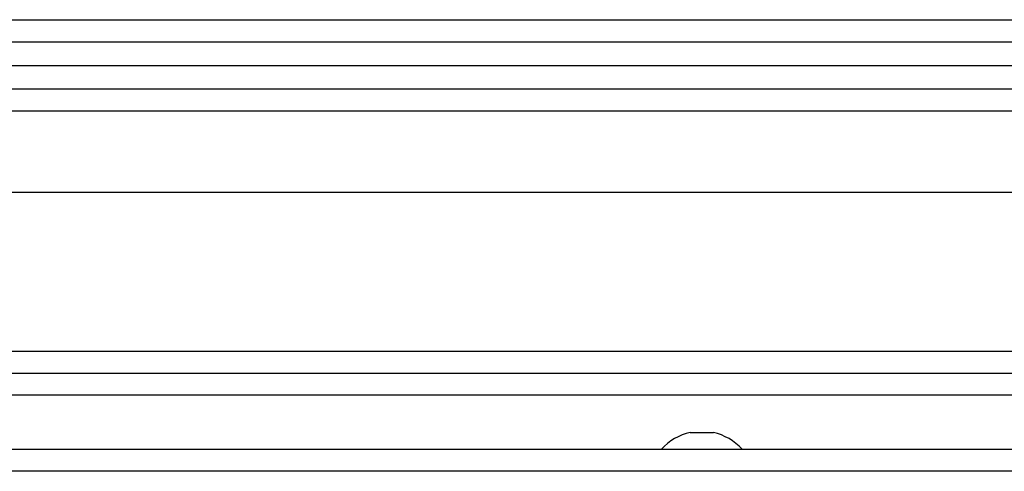
# Model space of a CAD drawing. Extents: x 27 to 262, y -276 to -33.
# Drawn here: x 111 to 116, y -99 to -97 of the extents above; entities that cross this region are included whole.
import ezdxf

# ---------------------------------------------------------------- set-up
doc = ezdxf.new("R2010")
doc.units = 0
doc.header["$MEASUREMENT"] = 0
doc.layers.add('Layer 1', color=7, linetype='Continuous')

# ---------------------------------------------------------------- blocks, each defined once
blk = doc.blocks.new('block 144')
at = {"layer": 'Layer 1', "color": 7, "lineweight": 30, "true_color": 0xffffff}
blk.add_open_spline([(114.3763, -98.949), (114.3407, -98.9091), (114.2935, -98.8814), (114.2412, -98.8698)], degree=3, dxfattribs=at)
blk = doc.blocks.new('block 145')
at = {"layer": 'Layer 1', "color": 7, "lineweight": 30, "true_color": 0xffffff}
blk.add_open_spline([(114.1317, -98.8698), (114.0795, -98.8814), (114.0322, -98.9091), (113.9967, -98.949)], degree=3, dxfattribs=at)
blk = doc.blocks.new('block 146')
at = {"layer": 'Layer 1', "color": 7, "lineweight": 30, "true_color": 0xffffff}
blk.add_lwpolyline([(114.1317, -98.8692), (114.1317, -98.8698)], dxfattribs=at)
blk = doc.blocks.new('block 147')
at = {"layer": 'Layer 1', "color": 7, "lineweight": 30, "true_color": 0xffffff}
blk.add_lwpolyline([(114.2412, -98.8698), (114.2412, -98.8692)], dxfattribs=at)
blk = doc.blocks.new('block 310')
at = {"layer": 'Layer 1', "color": 7, "lineweight": 30, "true_color": 0xffffff}
blk.add_lwpolyline([(114.1317, -98.8698), (114.2412, -98.8698)], dxfattribs=at)
blk = doc.blocks.new('block 311')
at = {"layer": 'Layer 1', "color": 7, "lineweight": 30, "true_color": 0xffffff}
blk.add_lwpolyline([(114.1317, -98.8692), (114.2412, -98.8692)], dxfattribs=at)
blk = doc.blocks.new('block 363')
at = {"layer": 'Layer 1', "color": 7, "lineweight": 30, "true_color": 0xffffff}
blk.add_lwpolyline([(137.0485, -99.0525), (91.3244, -99.0525)], dxfattribs=at)
blk = doc.blocks.new('block 366')
at = {"layer": 'Layer 1', "color": 7, "lineweight": 30, "true_color": 0xffffff}
blk.add_lwpolyline([(91.3062, -98.949), (137.0668, -98.949)], dxfattribs=at)
blk = doc.blocks.new('block 440')
at = {"layer": 'Layer 1', "color": 7, "lineweight": 30, "true_color": 0xffffff}
blk.add_lwpolyline([(46.2938, -96.9257), (135.844, -96.9257)], dxfattribs=at)
blk = doc.blocks.new('block 467')
at = {"layer": 'Layer 1', "color": 7, "lineweight": 30, "true_color": 0xffffff}
blk.add_lwpolyline([(46.2938, -97.0291), (135.844, -97.0291)], dxfattribs=at)
blk = doc.blocks.new('block 681')
at = {"layer": 'Layer 1', "color": 7, "lineweight": 30, "true_color": 0xffffff}
blk.add_lwpolyline([(61.6853, -97.3552), (135.9048, -97.3552)], dxfattribs=at)
blk = doc.blocks.new('block 684')
at = {"layer": 'Layer 1', "color": 7, "lineweight": 30, "true_color": 0xffffff}
blk.add_lwpolyline([(61.9894, -97.7384), (135.6006, -97.7384)], dxfattribs=at)
blk = doc.blocks.new('block 685')
at = {"layer": 'Layer 1', "color": 7, "lineweight": 30, "true_color": 0xffffff}
blk.add_lwpolyline([(61.6853, -97.2517), (135.9048, -97.2517)], dxfattribs=at)
blk = doc.blocks.new('block 688')
at = {"layer": 'Layer 1', "color": 7, "lineweight": 30, "true_color": 0xffffff}
blk.add_lwpolyline([(61.6853, -98.4867), (135.9048, -98.4867)], dxfattribs=at)
blk = doc.blocks.new('block 691')
at = {"layer": 'Layer 1', "color": 7, "lineweight": 30, "true_color": 0xffffff}
blk.add_lwpolyline([(61.6853, -98.5901), (135.9048, -98.5901)], dxfattribs=at)
blk = doc.blocks.new('block 697')
at = {"layer": 'Layer 1', "color": 7, "lineweight": 30, "true_color": 0xffffff}
blk.add_lwpolyline([(123.6686, -97.1422), (110.283, -97.1422)], dxfattribs=at)
blk = doc.blocks.new('block 709')
at = {"layer": 'Layer 1', "color": 7, "lineweight": 30, "true_color": 0xffffff}
blk.add_lwpolyline([(135.9352, -98.6935), (46.2026, -98.6935)], dxfattribs=at)

msp = doc.modelspace()

# ---------------------------------------------------------------- block references
at = {"layer": 'Layer 1'}
for name in ['block 440', 'block 467', 'block 697', 'block 685', 'block 681', 'block 684', 'block 688', 'block 691', 'block 709', 'block 145', 'block 146', 'block 311', 'block 310', 'block 147', 'block 144', 'block 366', 'block 363']:
    msp.add_blockref(name, (0, 0), dxfattribs=at)

doc.saveas('drawing.dxf')
